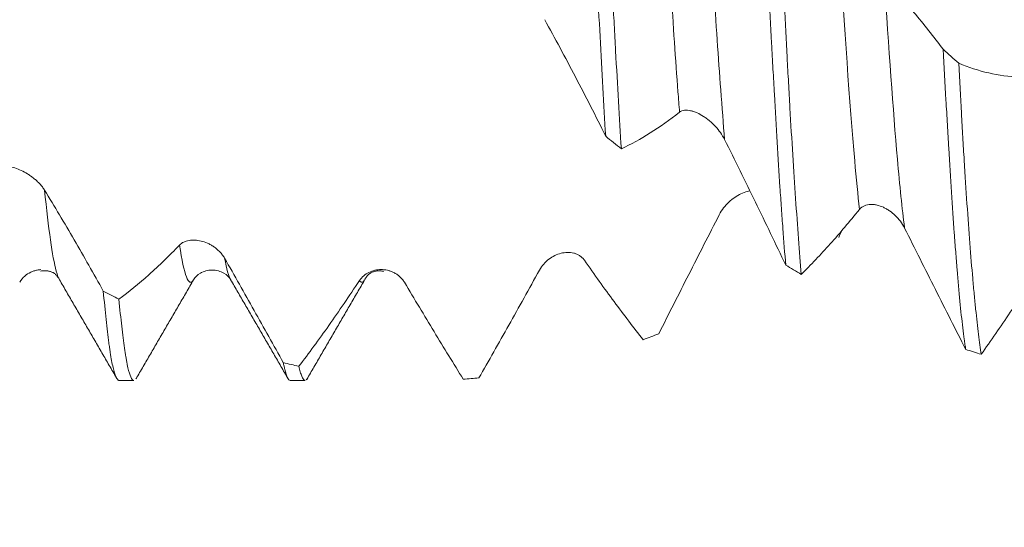
# Model space of a CAD drawing. Units: millimetres. Extents: x -23 to 68, y -82 to 24.
# Drawn here: x 39 to 43, y -3 to -1 of the extents above; entities that cross this region are included whole.
import ezdxf

# ---------------------------------------------------------------- set-up
doc = ezdxf.new("R2010")
doc.units = ezdxf.units.MM
for name, color, linetype in [('1', 4, 'Continuous'), ('2', 7, 'Continuous'), ('SK2', 7, 'Continuous')]:
    doc.layers.add(name, color=color, linetype=linetype)
doc.styles.add('iso_b_vert', font='simplex.shx')
doc.dimstyles.get("Standard").update_dxf_attribs({"dimtxt": 0.18, "dimasz": 0.18, "dimexe": 0.18, "dimexo": 0.0625, "dimgap": 0.09, "dimtad": 1, "dimzin": 0, "dimdsep": 52, "dimtxsty": 'Standard', "dimcen": 0.09, "dimadec": 0, "dimazin": 0, "dimtfac": 1, "dimtdec": 4, "dimtofl": 0, "dimtmove": 0, "dimatfit": 3, "dimfxl": 1, "dimtolj": 1, "dimtzin": 0, "dimarcsym": 0})

# ---------------------------------------------------------------- blocks, each defined once
blk = doc.blocks.new('_U2')
at = {"layer": 'SK2', "lineweight": 13}
for p, q in [((39, -4.138745), (39, -11.551245)), ((47, -4.138745), (47, -11.551245)), ((39, -9.551245), (64.091065, -9.551245))]:
    blk.add_line(p, q, dxfattribs=at)
at = {"layer": 'SK2', "lineweight": 18}
for points in [[(39, -9.551245), (42.499998, -9.090461), (42.500002, -10.012029)], [(47, -9.551245), (43.500002, -10.012029), (43.499998, -9.090461)]]:
    blk.add_solid(points, dxfattribs=at)
at = {"layer": 'SK2', "lineweight": 18, "attachment_point": 7, "line_spacing_factor": 1.084337, "style": 'iso_b_vert'}
for s, insert, char_height in [('\\W0.8315;\\W0.4158;%%p\\W0.8315;0.5', (56.974328, -8.31365), 2.5), ('\\W0.5404;8', (53.159, -8.666131), 3)]:
    blk.add_mtext(s, dxfattribs=dict(at, insert=insert, char_height=char_height))
blk = doc.blocks.new('_U3')
at = {"layer": 'SK2', "lineweight": 13}
for p, q in [((22, -3.51915), (22, -34.051245)), ((47, -4.138745), (47, -34.051245)), ((47, -32.051245), (22, -32.051245))]:
    blk.add_line(p, q, dxfattribs=at)
at = {"layer": 'SK2', "lineweight": 18}
for points in [[(22, -32.051245), (25.499998, -31.590461), (25.500002, -32.512029)], [(47, -32.051245), (43.500002, -32.512029), (43.499998, -31.590461)]]:
    blk.add_solid(points, dxfattribs=at)
at = {"layer": 'SK2', "lineweight": 18, "insert": (32.867172, -31.166131), "char_height": 3, "attachment_point": 7, "line_spacing_factor": 1.084337, "style": 'iso_b_vert'}
blk.add_mtext('\\W0.6740;25', dxfattribs=at)
blk = doc.blocks.new('_U4')
at = {"layer": '2', "lineweight": 13}
for p, q in [((25.75, -1.5875), (25.75, -23.051245)), ((47, -4.138745), (47, -23.051245)), ((47, -21.051245), (25.75, -21.051245))]:
    blk.add_line(p, q, dxfattribs=at)
at = {"layer": '2', "lineweight": 18}
for points in [[(25.75, -21.051245), (29.249998, -20.590461), (29.250002, -21.512029)], [(47, -21.051245), (43.500002, -21.512029), (43.499998, -20.590461)]]:
    blk.add_solid(points, dxfattribs=at)
at = {"layer": '2', "lineweight": 18, "insert": (33.388486, -20.166131), "char_height": 3, "attachment_point": 7, "line_spacing_factor": 1.084337, "style": 'iso_b_vert'}
blk.add_mtext('\\W0.6563;21.2', dxfattribs=at)

msp = doc.modelspace()

# ---------------------------------------------------------------- linework, layer by layer
at = {"layer": '1', "lineweight": 18}
for p, q in [((39.2791, -2.5512), (39.3481, -2.5512)), ((39.3604, -2.5399), (39.3579, -2.5439)), ((40.0787, -2.5512), (40.1481, -2.5512)), ((40.1579, -2.5434), (40.1537, -2.5488))]:
    msp.add_line(p, q, dxfattribs=at)
for points, knots in [([(41.4482, 0.6106), (41.4526, 0.5257), (41.4568, 0.4397), (41.4633, 0.3091), (41.4655, 0.2653), (41.4688, 0.1992), (41.4699, 0.177), (41.4721, 0.1328), (41.4776, 0.0224), (41.4876, -0.1751), (41.4963, -0.3488), (41.5029, -0.4784), (41.5062, -0.5431), (41.5095, -0.6075), (41.5117, -0.6503), (41.5128, -0.6718), (41.5182, -0.7784), (41.5226, -0.8617), (41.5313, -1.0246), (41.5357, -1.1041), (41.5445, -1.2593), (41.5489, -1.335), (41.5533, -1.4087)], [0, 0, 0, 0, 0.125, 0.125, 0.1875, 0.1875, 0.21875, 0.21875, 0.25, 0.375, 0.5, 0.5, 0.5625, 0.59375, 0.59375, 0.625, 0.625, 0.75, 0.75, 0.875, 0.875, 1, 1, 1, 1]), ([(41.6265, -1.468), (41.622, -1.3961), (41.613, -1.2478), (41.6041, -1.0904), (41.5986, -0.9891), (41.5975, -0.9687), (41.5952, -0.9276), (41.5941, -0.9069), (41.5908, -0.8445), (41.5886, -0.8027), (41.582, -0.6765), (41.5777, -0.5916), (41.5691, -0.4199), (41.5648, -0.3332), (41.5584, -0.2018), (41.5562, -0.1578), (41.553, -0.0915), (41.5519, -0.0693), (41.5497, -0.0249), (41.5442, 0.0858), (41.5343, 0.2831), (41.5254, 0.456), (41.5209, 0.5418)], [0, 0, 0, 0, 0.125, 0.25, 0.25, 0.28125, 0.28125, 0.3125, 0.3125, 0.375, 0.375, 0.5, 0.5, 0.625, 0.625, 0.6875, 0.6875, 0.71875, 0.71875, 0.75, 0.875, 1, 1, 1, 1]), ([(42.2893, -0.2088), (42.2938, -0.297), (42.2983, -0.3841), (42.3071, -0.5562), (42.3114, -0.6412), (42.3201, -0.8092), (42.3244, -0.8921), (42.3299, -0.9945), (42.331, -1.0149), (42.3332, -1.0553), (42.3364, -1.1155), (42.3396, -1.1743), (42.3461, -1.2901), (42.3503, -1.3648), (42.359, -1.5094), (42.3634, -1.5793), (42.369, -1.6635), (42.3702, -1.6802), (42.3724, -1.7132), (42.3736, -1.7296), (42.3769, -1.778), (42.3792, -1.8094), (42.386, -1.9008), (42.3904, -1.9581), (42.3949, -2.0119)], [0, 0, 0, 0, 0.125, 0.125, 0.25, 0.25, 0.375, 0.375, 0.40625, 0.40625, 0.4375, 0.5, 0.5, 0.625, 0.625, 0.75, 0.75, 0.78125, 0.78125, 0.8125, 0.8125, 0.875, 0.875, 1, 1, 1, 1]), ([(42.4678, -2.0551), (42.4634, -2.0032), (42.459, -1.9475), (42.45, -1.8283), (42.441, -1.7033), (42.4276, -1.4992), (42.4188, -1.352), (42.4123, -1.2373), (42.4101, -1.1983), (42.4057, -1.1196), (42.4035, -1.0799), (42.3971, -0.9598), (42.3886, -0.7966), (42.3801, -0.6276), (42.3736, -0.4987), (42.3714, -0.4554), (42.367, -0.3679), (42.3648, -0.3242), (42.3625, -0.2804)], [0, 0, 0, 0, 0.125, 0.125, 0.25, 0.375, 0.5, 0.5, 0.5625, 0.5625, 0.625, 0.625, 0.75, 0.875, 0.875, 0.9375, 0.9375, 1, 1, 1, 1]), ([(42.8558, -0.6763), (42.9023, -0.7242), (42.9485, -0.7755), (43.0401, -0.8845), (43.0855, -0.9421), (43.1306, -1.0026)], [0, 0, 0, 0, 0.5, 0.5, 1, 1, 1, 1]), ([(41.5533, -1.4087), (41.5064, -1.3144), (41.4593, -1.2217), (41.3641, -1.0397), (41.3163, -0.9508), (41.2681, -0.864)], [0, 0, 0, 0, 0.5, 0.5, 1, 1, 1, 1]), ([(43.1306, -1.0026), (43.1351, -1.0832), (43.1395, -1.1621), (43.1461, -1.2781), (43.1483, -1.3164), (43.1527, -1.3914), (43.1549, -1.4282), (43.1613, -1.5362), (43.1699, -1.6744), (43.1783, -1.8009), (43.1848, -1.8913), (43.187, -1.9207), (43.1903, -1.9636), (43.1914, -1.9777), (43.1936, -2.0054), (43.199, -2.0733), (43.2045, -2.135), (43.2133, -2.226), (43.2178, -2.2675), (43.2247, -2.324), (43.2281, -2.3508), (43.2315, -2.3753), (43.2338, -2.3911), (43.235, -2.3988), (43.2361, -2.4061)], [0, 0, 0, 0, 0.125, 0.125, 0.1875, 0.1875, 0.25, 0.25, 0.375, 0.5, 0.5, 0.5625, 0.5625, 0.59375, 0.59375, 0.625, 0.75, 0.75, 0.875, 0.875, 0.9375, 0.96875, 0.96875, 1, 1, 1, 1]), ([(43.2034, -1.0679), (43.2497, -1.0872), (43.2964, -1.1024), (43.3907, -1.1239), (43.4382, -1.1301), (43.4862, -1.1316)], [0, 0, 0, 0, 0.5, 0.5, 1, 1, 1, 1]), ([(43.3089, -2.4289), (43.3046, -2.4019), (43.296, -2.3395), (43.2871, -2.2607), (43.2804, -2.1955), (43.277, -2.1613), (43.2736, -2.1247), (43.2713, -2.0998), (43.2701, -2.0871), (43.2644, -2.0226), (43.2554, -1.9128), (43.2421, -1.7285), (43.2333, -1.5926), (43.2279, -1.5035), (43.2268, -1.4855), (43.2246, -1.4493), (43.2214, -1.3945), (43.2182, -1.3385), (43.2118, -1.2251), (43.2076, -1.1475), (43.2034, -1.0679)], [0, 0, 0, 0, 0.125, 0.25, 0.25, 0.3125, 0.34375, 0.34375, 0.375, 0.375, 0.5, 0.625, 0.75, 0.75, 0.78125, 0.78125, 0.8125, 0.875, 0.875, 1, 1, 1, 1]), ([(42.1092, -1.4247), (42.1036, -1.4134), (42.097, -1.4027), (42.0825, -1.3821), (42.0744, -1.3722), (42.0574, -1.3539), (42.0485, -1.3453), (42.0345, -1.3335), (42.0297, -1.3297), (42.0201, -1.3225), (42.0152, -1.3192), (42.0005, -1.3097), (41.9905, -1.3042), (41.9753, -1.2974), (41.9702, -1.2954), (41.9601, -1.292), (41.9551, -1.2906), (41.9404, -1.2874), (41.9306, -1.2867), (41.913, -1.2887), (41.9049, -1.2916), (41.8985, -1.2967)], [0, 0, 0, 0, 0.125, 0.125, 0.25, 0.25, 0.375, 0.375, 0.4375, 0.4375, 0.5, 0.5, 0.625, 0.625, 0.6875, 0.6875, 0.75, 0.75, 0.875, 0.875, 1, 1, 1, 1]), ([(41.8985, -1.2967), (41.8526, -1.3328), (41.807, -1.3651), (41.7162, -1.4222), (41.6712, -1.4469), (41.6265, -1.468)], [0, 0, 0, 0, 0.5, 0.5, 1, 1, 1, 1]), ([(42.3949, -2.0119), (42.3479, -1.9133), (42.3007, -1.815), (42.2055, -1.6188), (42.1576, -1.5214), (42.1092, -1.4247)], [0, 0, 0, 0, 0.5, 0.5, 1, 1, 1, 1]), ([(38.7201, -1.5539), (38.7259, -1.5512), (38.7327, -1.5498), (38.7477, -1.5488), (38.7561, -1.5494), (38.7735, -1.5522), (38.7826, -1.5545), (38.8015, -1.5606), (38.8114, -1.5645), (38.8311, -1.5737), (38.841, -1.5791), (38.856, -1.5884), (38.861, -1.5917), (38.8709, -1.5987), (38.8806, -1.6061), (38.8901, -1.6142), (38.8993, -1.6227), (38.9038, -1.6273), (38.9124, -1.6365), (38.9164, -1.6413), (38.924, -1.6512), (38.9276, -1.6563), (38.9307, -1.6614)], [0, 0, 0, 0, 0.125, 0.125, 0.25, 0.25, 0.375, 0.375, 0.5, 0.5, 0.625, 0.625, 0.6875, 0.6875, 0.75, 0.8125, 0.8125, 0.875, 0.875, 0.9375, 0.9375, 1, 1, 1, 1]), ([(38.9307, -1.6614), (38.9771, -1.7374), (39.0233, -1.8149), (39.1148, -1.9725), (39.1601, -2.0525), (39.2051, -2.1334)], [0, 0, 0, 0, 0.5, 0.5, 1, 1, 1, 1]), ([(42.0844, -1.7762), (42.0902, -1.7648), (42.097, -1.7544), (42.1121, -1.7348), (42.1205, -1.7256), (42.1379, -1.7092), (42.147, -1.7018), (42.1659, -1.6887), (42.1758, -1.683), (42.1955, -1.6735), (42.2054, -1.6698), (42.2194, -1.666), (42.2235, -1.6651), (42.2275, -1.6644)], [0, 0, 0, 0, 0.185022, 0.185022, 0.370044, 0.370044, 0.555067, 0.555067, 0.740089, 0.740089, 0.925111, 0.925111, 1, 1, 1, 1]), ([(42.9504, -1.8385), (42.9448, -1.8272), (42.9382, -1.8168), (42.9237, -1.7974), (42.9156, -1.7883), (42.8986, -1.7719), (42.8897, -1.7646), (42.8757, -1.7549), (42.8709, -1.7518), (42.8613, -1.7463), (42.8564, -1.7438), (42.8417, -1.737), (42.8317, -1.7334), (42.8165, -1.7298), (42.8114, -1.729), (42.8014, -1.7279), (42.7964, -1.7277), (42.7816, -1.7282), (42.7718, -1.7302), (42.7542, -1.7378), (42.7461, -1.7436), (42.7397, -1.7515)], [0, 0, 0, 0, 0.125, 0.125, 0.25, 0.25, 0.375, 0.375, 0.4375, 0.4375, 0.5, 0.5, 0.625, 0.625, 0.6875, 0.6875, 0.75, 0.75, 0.875, 0.875, 1, 1, 1, 1]), ([(41.8013, -2.3328), (41.8477, -2.241), (41.8945, -2.1486), (41.9889, -1.9627), (42.0364, -1.8695), (42.0844, -1.7762)], [0, 0, 0, 0, 0.5, 0.5, 1, 1, 1, 1]), ([(42.7397, -1.7515), (42.6938, -1.8081), (42.6482, -1.8617), (42.5575, -1.963), (42.5125, -2.0105), (42.4678, -2.0551)], [0, 0, 0, 0, 0.5, 0.5, 1, 1, 1, 1]), ([(43.2361, -2.4061), (43.1892, -2.3138), (43.1419, -2.2202), (43.0466, -2.0307), (42.9987, -1.935), (42.9504, -1.8385)], [0, 0, 0, 0, 0.5, 0.5, 1, 1, 1, 1]), ([(39.2781, -2.1717), (39.3245, -2.1372), (39.3713, -2.0989), (39.4657, -2.0144), (39.5131, -1.9684), (39.5611, -1.9183)], [0, 0, 0, 0, 0.5, 0.5, 1, 1, 1, 1]), ([(39.5611, -1.9183), (39.567, -1.9122), (39.5738, -1.9076), (39.5888, -1.9004), (39.5971, -1.8978), (39.6145, -1.8949), (39.6236, -1.8944), (39.6425, -1.8954), (39.6524, -1.8969), (39.6721, -1.9017), (39.682, -1.9051), (39.697, -1.9118), (39.702, -1.9143), (39.7119, -1.9198), (39.7217, -1.9259), (39.7311, -1.933), (39.7404, -1.9408), (39.7449, -1.945), (39.7535, -1.9539), (39.7575, -1.9586), (39.7651, -1.9687), (39.7687, -1.974), (39.7719, -1.9796)], [0, 0, 0, 0, 0.125, 0.125, 0.25, 0.25, 0.375, 0.375, 0.5, 0.5, 0.625, 0.625, 0.6875, 0.6875, 0.75, 0.8125, 0.8125, 0.875, 0.875, 0.9375, 0.9375, 1, 1, 1, 1]), ([(41.2433, -2.0354), (41.2492, -2.0247), (41.2559, -2.0153), (41.271, -1.9983), (41.2794, -1.9906), (41.2968, -1.9775), (41.3059, -1.9719), (41.3248, -1.9628), (41.3347, -1.9592), (41.3544, -1.9542), (41.3643, -1.9528), (41.3793, -1.9524), (41.3843, -1.9526), (41.3942, -1.9537), (41.404, -1.9554), (41.4134, -1.9585), (41.4226, -1.9625), (41.4271, -1.9648), (41.4356, -1.9704), (41.4397, -1.9735), (41.4473, -1.9808), (41.4508, -1.9849), (41.454, -1.9894)], [0, 0, 0, 0, 0.125, 0.125, 0.25, 0.25, 0.375, 0.375, 0.5, 0.5, 0.625, 0.625, 0.6875, 0.6875, 0.75, 0.8125, 0.8125, 0.875, 0.875, 0.9375, 0.9375, 1, 1, 1, 1]), ([(39.7719, -1.9796), (39.8183, -2.0609), (39.8644, -2.1424), (39.956, -2.3055), (40.0014, -2.3869), (40.0464, -2.4679)], [0, 0, 0, 0, 0.5, 0.5, 1, 1, 1, 1]), ([(41.454, -1.9894), (41.5005, -2.0561), (41.5466, -2.1205), (41.6382, -2.2444), (41.6836, -2.3038), (41.7286, -2.3607)], [0, 0, 0, 0, 0.5, 0.5, 1, 1, 1, 1]), ([(43.5809, -2.0239), (43.535, -2.0953), (43.4894, -2.1649), (43.3986, -2.3001), (43.3536, -2.3656), (43.3089, -2.4289)], [0, 0, 0, 0, 0.5, 0.5, 1, 1, 1, 1]), ([(38.9123, -2.0329), (38.907, -2.0333), (38.9016, -2.034), (38.8911, -2.0361), (38.886, -2.0375), (38.8759, -2.0408), (38.8709, -2.0427), (38.8562, -2.0497), (38.8464, -2.0559), (38.8288, -2.0714), (38.8207, -2.0808), (38.8143, -2.0917)], [0, 0, 0, 0, 0.151526, 0.151526, 0.292938, 0.292938, 0.434351, 0.434351, 0.717175, 0.717175, 1, 1, 1, 1]), ([(39.6272, -2.0806), (39.6341, -2.0675), (39.6545, -2.0477), (39.7137, -2.0283), (39.773, -2.0476), (39.7935, -2.0677), (39.8006, -2.0809)], [0, 0, 0, 0, 0.24869, 0.502095, 0.754399, 1, 1, 1, 1]), ([(40.4022, -2.0845), (40.408, -2.0756), (40.4148, -2.0682), (40.4299, -2.0554), (40.4382, -2.05), (40.4557, -2.0415), (40.4648, -2.0383), (40.4837, -2.034), (40.4936, -2.0329), (40.5133, -2.0328), (40.5232, -2.0339), (40.5381, -2.0372), (40.5432, -2.0386), (40.553, -2.0421), (40.5628, -2.0462), (40.5722, -2.0516), (40.5814, -2.0578), (40.5859, -2.0612), (40.5945, -2.0688), (40.5985, -2.073), (40.6061, -2.0821), (40.6097, -2.0871), (40.6129, -2.0924)], [0, 0, 0, 0, 0.125, 0.125, 0.25, 0.25, 0.375, 0.375, 0.5, 0.5, 0.625, 0.625, 0.6875, 0.6875, 0.75, 0.8125, 0.8125, 0.875, 0.875, 0.9375, 0.9375, 1, 1, 1, 1]), ([(40.9605, -2.5397), (41.0068, -2.4595), (41.0535, -2.3772), (41.1478, -2.2087), (41.1953, -2.1228), (41.2433, -2.0354)], [0, 0, 0, 0, 0.5, 0.5, 1, 1, 1, 1]), ([(40.1193, -2.485), (40.1657, -2.4243), (40.2124, -2.3605), (40.3068, -2.2267), (40.3542, -2.157), (40.4022, -2.0845)], [0, 0, 0, 0, 0.5, 0.5, 1, 1, 1, 1]), ([(40.6129, -2.0924), (40.6594, -2.1705), (40.7055, -2.2474), (40.7972, -2.3987), (40.8425, -2.4729), (40.8876, -2.5456)], [0, 0, 0, 0, 0.5, 0.5, 1, 1, 1, 1]), ([(39.2051, -2.1334), (39.2094, -2.1815), (39.2179, -2.2698), (39.2265, -2.3425), (39.2319, -2.3829), (39.233, -2.3908), (39.2352, -2.4059), (39.2385, -2.4277), (39.2417, -2.4469), (39.2484, -2.4821), (39.2528, -2.5011), (39.2619, -2.5302), (39.2664, -2.5404), (39.272, -2.5474), (39.2731, -2.5486), (39.2754, -2.5502), (39.2765, -2.5508), (39.2781, -2.5512), (39.2786, -2.5512), (39.2791, -2.5512)], [0, 0, 0, 0, 0.178159, 0.356318, 0.356318, 0.400857, 0.400857, 0.445397, 0.534477, 0.534477, 0.712635, 0.712635, 0.890794, 0.890794, 0.935334, 0.935334, 0.979874, 0.979874, 1, 1, 1, 1]), ([(39.3481, -2.5512), (39.3466, -2.5512), (39.345, -2.5507), (39.339, -2.5464), (39.3301, -2.5311), (39.3214, -2.4979), (39.3159, -2.4713), (39.3148, -2.4657), (39.3126, -2.454), (39.3094, -2.4355), (39.3061, -2.4147), (39.2997, -2.37), (39.2954, -2.3361), (39.2868, -2.2601), (39.2825, -2.218), (39.2781, -2.1717)], [0, 0, 0, 0, 0.06535, 0.06535, 0.25228, 0.43921, 0.43921, 0.485943, 0.485943, 0.532675, 0.62614, 0.62614, 0.81307, 0.81307, 1, 1, 1, 1]), ([(40.0464, -2.4679), (40.0475, -2.4735), (40.0486, -2.4788), (40.0508, -2.4889), (40.0519, -2.4937), (40.0552, -2.5072), (40.0574, -2.515), (40.0639, -2.535), (40.0703, -2.548), (40.0766, -2.5512), (40.0787, -2.5512)], [0, 0, 0, 0, 0.100712, 0.100712, 0.201423, 0.201423, 0.402846, 0.402846, 0.805692, 1, 1, 1, 1]), ([(40.1482, -2.5512), (40.1473, -2.5512), (40.1464, -2.5511), (40.1412, -2.5488), (40.1369, -2.5424), (40.1303, -2.5258), (40.1281, -2.5192), (40.1237, -2.5037), (40.1215, -2.4949), (40.1193, -2.485)], [0, 0, 0, 0, 0.095032, 0.095032, 0.547516, 0.547516, 0.773758, 0.773758, 1, 1, 1, 1])]:
    msp.add_open_spline(points, degree=3, knots=knots, dxfattribs=at)
at = {"layer": '1', "lineweight": 13}
for points, knots in [([(41.8985, -1.2967), (41.8961, -1.2655), (41.8827, -1.089), (41.8578, -0.7235), (41.8287, -0.249), (41.8109, 0.0422), (41.8039, 0.1566)], [0, 0, 0, 0, 0.075746, 0.418212, 0.767157, 1, 1, 1, 1]), ([(42.1092, -1.4247), (42.1032, -1.352), (42.0861, -1.1341), (42.0576, -0.7128), (42.0322, -0.3003), (42.0181, -0.0687), (42.0147, -0.0132)], [0, 0, 0, 0, 0.191763, 0.536648, 0.888058, 1, 1, 1, 1]), ([(42.7397, -1.7515), (42.7322, -1.6845), (42.7008, -1.3643), (42.6695, -0.9026), (42.6452, -0.5153)], [0, 0, 0, 0, 0.238399, 1, 1, 1, 1]), ([(42.9504, -1.8385), (42.9503, -1.8376), (42.9392, -1.7506), (42.9077, -1.4431), (42.8764, -0.9962), (42.8558, -0.6763)], [0, 0, 0, 0, 0.003727, 0.354753, 1, 1, 1, 1]), ([(39.0009, -2.0814), (38.9956, -2.0728), (38.9719, -2.0102), (38.9488, -1.8419), (38.9307, -1.6614)], [0, 0, 0, 0, 0.223142, 1, 1, 1, 1]), ([(40.4266, -2.081), (40.4191, -2.0938), (40.411, -2.096), (40.4029, -2.0855), (40.4022, -2.0845)], [0, 0, 0, 0, 0.907911, 1, 1, 1, 1])]:
    msp.add_open_spline(points, degree=3, knots=knots, dxfattribs=at)
at = {"layer": '1', "lineweight": 18}
for points, degree in [([(43.2034, -1.0679), (43.1791, -1.0462), (43.1549, -1.0245), (43.1306, -1.0026)], 3), ([(41.5533, -1.4087), (41.5777, -1.4287), (41.6021, -1.4484), (41.6265, -1.468)], 3), ([(42.6424, -1.8824), (42.6485, -1.8702), (42.6546, -1.858), (42.6607, -1.8458)], 3), ([(42.3949, -2.0119), (42.4192, -2.0265), (42.4435, -2.0409), (42.4678, -2.0551)], 3), ([(38.9121, -2.04), (38.9745, -2.0293), (38.9996, -2.0793)], 2), ([(40.4268, -2.0805), (40.4517, -2.0295), (40.5156, -2.0407)], 2), ([(39.0003, -2.0804), (39.1357, -2.3135), (39.2705, -2.546)], 2), ([(39.3582, -2.5436), (39.4925, -2.3121), (39.6269, -2.0811)], 2), ([(39.8003, -2.0804), (39.9347, -2.3117), (40.0689, -2.5434)], 2), ([(40.1561, -2.5465), (40.291, -2.314), (40.4266, -2.081)], 2), ([(39.2781, -2.1717), (39.2538, -2.1592), (39.2295, -2.1464), (39.2051, -2.1334)], 3), ([(41.8013, -2.3328), (41.7771, -2.3424), (41.7528, -2.3517), (41.7286, -2.3607)], 3), ([(43.2361, -2.4061), (43.2604, -2.414), (43.2846, -2.4216), (43.3089, -2.4289)], 3), ([(40.1193, -2.485), (40.095, -2.4796), (40.0707, -2.4739), (40.0464, -2.4679)], 3), ([(40.9605, -2.5397), (40.9362, -2.542), (40.9119, -2.544), (40.8876, -2.5456)], 3)]:
    msp.add_open_spline(points, degree=degree, dxfattribs=at)
at = {"layer": '1', "lineweight": 13}
for points in [[(39.6267, -2.0814), (39.6045, -2.119), (39.5827, -2.0597), (39.5611, -1.9183)], [(39.8009, -2.0815), (39.7912, -2.065), (39.7815, -2.0306), (39.7719, -1.9796)]]:
    msp.add_open_spline(points, degree=3, dxfattribs=at)

# ---------------------------------------------------------------- dimensions: what is measured, and where the dimension line sits
at = {"layer": '2', "lineweight": 18}
dim = msp.add_linear_dim(base=(25.75, -21.051245), p1=(47, -2.551245), p2=(25.75, 0), dimstyle='Standard', override={"dimtxt": 3, "dimasz": 3.5, "dimexe": 2, "dimexo": 1.5875, "dimgap": 1.5, "dimtad": 1, "dimtih": 1, "dimtoh": 0, "dimdec": 1, "dimlfac": 1, "dimzin": 8, "dimdsep": 46, "dimlunit": 2, "dimpost": '<>', "dimtxsty": 'iso_b_vert', "dimsah": 1, "dimse1": 0, "dimse2": 0, "dimsd1": 0, "dimsd2": 0, "dimclrd": 2, "dimclre": 2, "dimclrt": 2, "dimtol": 0, "dimtm": -0.1, "dimtfac": 1.166667, "dimtdec": 3, "dimtofl": 1, "dimtmove": 0, "dimtzin": 8, "dimlwd": 13, "dimlwe": 13}, dxfattribs=at)
dim.commit()
dim.dimension.update_dxf_attribs({"geometry": '_U4', "text_midpoint": (36.375, -21.051245)})
at = {"layer": 'SK2', "lineweight": 18}
for base, p2, override, picture, middle in [((22, -32.0512), (22, -1.9317), {"dimtxt": 3, "dimasz": 3.5, "dimexe": 2, "dimexo": 1.5875, "dimgap": 1.5, "dimtad": 1, "dimtih": 1, "dimtoh": 0, "dimdec": 1, "dimlfac": 1, "dimzin": 8, "dimdsep": 46, "dimlunit": 2, "dimpost": '<>', "dimtxsty": 'iso_b_vert', "dimsah": 1, "dimse1": 0, "dimse2": 0, "dimsd1": 0, "dimsd2": 0, "dimclrd": 2, "dimclre": 2, "dimclrt": 2, "dimtol": 0, "dimtm": -0.1, "dimtfac": 1.166667, "dimtdec": 3, "dimtofl": 1, "dimtmove": 0, "dimtzin": 8, "dimlwd": 13, "dimlwe": 13}, '_U3', (34.5, -32.0512)), ((39, -9.5512), (39, -2.5512), {"dimtxt": 3, "dimasz": 3.5, "dimexe": 2, "dimexo": 1.5875, "dimgap": 1.5, "dimtad": 1, "dimtih": 1, "dimtoh": 0, "dimdec": 1, "dimlfac": 1, "dimzin": 8, "dimdsep": 46, "dimlunit": 2, "dimpost": '<>', "dimtxsty": 'iso_b_vert', "dimsah": 1, "dimse1": 0, "dimse2": 0, "dimsd1": 0, "dimsd2": 0, "dimclrd": 2, "dimclre": 2, "dimclrt": 2, "dimtol": 1, "dimlim": 0, "dimtp": 0.5, "dimtm": 0.5, "dimtfac": 0.833333, "dimtdec": 3, "dimtofl": 1, "dimtmove": 0, "dimtzin": 8, "dimlwd": 13, "dimlwe": 13}, '_U2', (59.5, -9.5512))]:
    dim = msp.add_linear_dim(base=base, p1=(47, -2.5512), p2=p2, dimstyle='Standard', override=override, dxfattribs=at)
    dim.commit()
    dim.dimension.update_dxf_attribs({"geometry": picture, "text_midpoint": middle})

doc.saveas('drawing.dxf')
